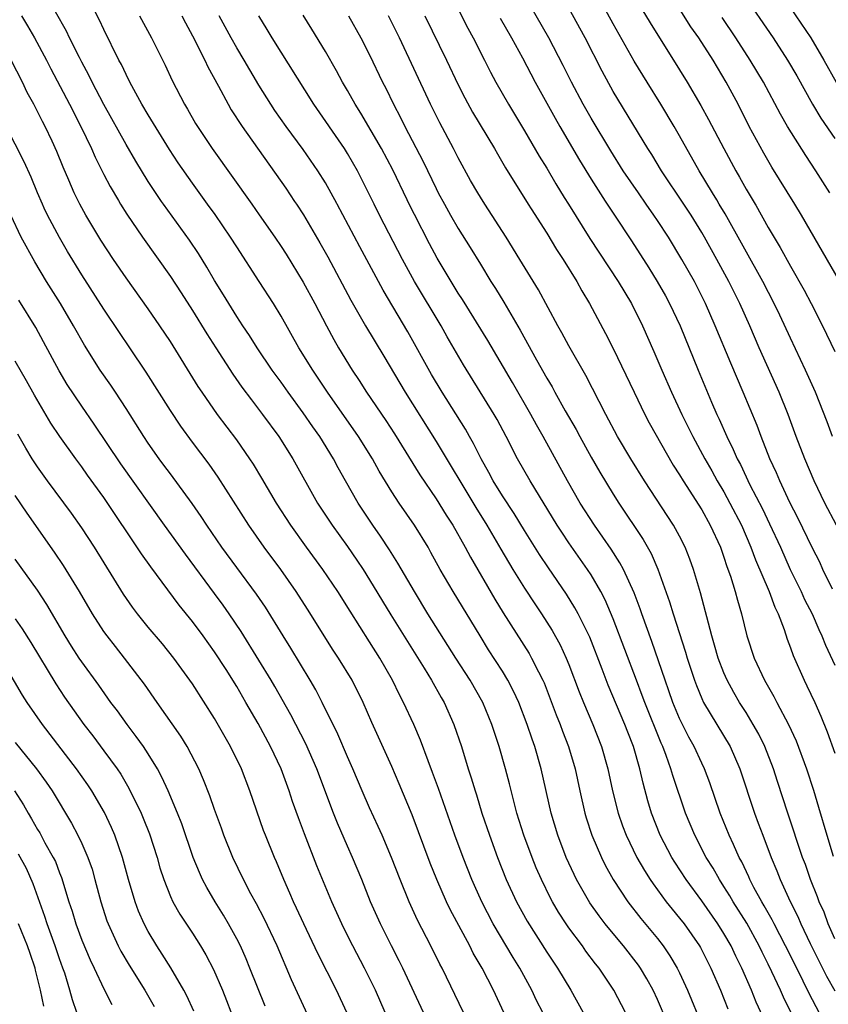
# Model space of a CAD drawing. Units: inches. Extents: x 2583000 to 2586000, y 1485000 to 1488000.
# Drawn here: x 2583429 to 2583502, y 1485836 to 1485925 of the extents above; entities that cross this region are included whole.
import ezdxf

# ---------------------------------------------------------------- set-up
doc = ezdxf.new("R2010")
doc.units = ezdxf.units.IN
doc.header["$MEASUREMENT"] = 0
doc.layers.add('LD25831485_2ft', color=212, linetype='Continuous')

msp = doc.modelspace()

# ---------------------------------------------------------------- linework, layer by layer
at = {"layer": 'LD25831485_2ft'}
for points, elevation in [([(2583502.791, 1485887), (2583502.327, 1485888.327), (2583501.277, 1485891), (2583500.379, 1485893), (2583499, 1485895.895), (2583498.051, 1485897.949), (2583497.55, 1485899), (2583496.509, 1485901), (2583493.099, 1485907.099), (2583492.583, 1485907.984), (2583492.363, 1485908.363), (2583491.955, 1485909), (2583490.748, 1485911), (2583489, 1485914.145), (2583488.508, 1485915), (2583487.299, 1485917), (2583486.053, 1485919), (2583484.902, 1485920.903), (2583483, 1485924.262), (2583480.628, 1485928.628)], 12348), ([(2583496.779, 1485929), (2583500.849, 1485923), (2583502.02, 1485921), (2583503.122, 1485919)], 12358), ([(2583487.87, 1485834.13), (2583487, 1485836.168), (2583486.604, 1485837), (2583486.034, 1485838.034), (2583485.463, 1485839), (2583485.274, 1485839.274), (2583483.938, 1485841), (2583483, 1485842.117), (2583482.283, 1485843), (2583481.726, 1485843.726), (2583480.9, 1485844.9), (2583479.693, 1485847), (2583479.463, 1485847.463), (2583478.764, 1485849), (2583478.009, 1485851), (2583477.409, 1485853), (2583476.502, 1485857), (2583475.917, 1485859), (2583475.667, 1485859.667), (2583475.233, 1485861), (2583474.463, 1485863), (2583474.002, 1485864.002), (2583473.487, 1485865), (2583473, 1485865.809), (2583471.749, 1485867.749), (2583470.968, 1485869), (2583468.544, 1485873), (2583467.384, 1485875), (2583466.541, 1485876.541), (2583466.273, 1485877), (2583465.039, 1485879), (2583463.659, 1485881), (2583463, 1485882.019), (2583461.868, 1485883.868), (2583461.25, 1485885), (2583460.002, 1485887), (2583457.203, 1485891), (2583455.857, 1485893), (2583454.617, 1485895), (2583453, 1485897.866), (2583452.31, 1485899), (2583451.034, 1485901), (2583449, 1485904.117), (2583448.442, 1485905), (2583447.045, 1485907.045), (2583446.369, 1485907.984), (2583445, 1485909.889), (2583443.72, 1485911.72), (2583442.925, 1485912.925), (2583441, 1485916.043), (2583440.435, 1485917), (2583439.341, 1485919), (2583439, 1485919.679), (2583438.582, 1485920.582), (2583438.354, 1485921), (2583437, 1485923.744), (2583436.598, 1485924.598), (2583435.355, 1485927)], 12322), ([(2583468.299, 1485927), (2583469.878, 1485923.878), (2583470.35, 1485923), (2583471.374, 1485921), (2583471.912, 1485919.912), (2583472.389, 1485919), (2583473.534, 1485917), (2583475, 1485914.614), (2583476.325, 1485912.325), (2583477, 1485911.226), (2583477.821, 1485909.821), (2583478.582, 1485908.582), (2583478.955, 1485907.984), (2583480.888, 1485904.888), (2583483.44, 1485901), (2583484.644, 1485899), (2583485.647, 1485897), (2583486.679, 1485894.68), (2583487.384, 1485893), (2583488.251, 1485891), (2583489.191, 1485889), (2583489.802, 1485887.802), (2583490.187, 1485887), (2583491.266, 1485885), (2583491.899, 1485883.899), (2583492.395, 1485883), (2583493, 1485881.994), (2583493.545, 1485881), (2583494.574, 1485879), (2583495.443, 1485877), (2583495.858, 1485875.858), (2583497.092, 1485873), (2583497.597, 1485871.596), (2583497.89, 1485871), (2583498.428, 1485869.572), (2583498.704, 1485868.704), (2583499, 1485867.934), (2583499.24, 1485867.24), (2583500.238, 1485865), (2583500.5, 1485864.501), (2583501.194, 1485863), (2583501.752, 1485861.752), (2583502.332, 1485860.332), (2583503, 1485858.414)], 12340), ([(2583502.793, 1485873.207), (2583501.941, 1485875), (2583501.649, 1485875.649), (2583501, 1485876.935), (2583499.673, 1485879.673), (2583498.948, 1485881.052), (2583498.035, 1485883), (2583497.738, 1485883.738), (2583497.158, 1485885), (2583496.356, 1485887), (2583495.985, 1485887.985), (2583494.74, 1485891), (2583493.618, 1485893.618), (2583492.22, 1485897), (2583491.346, 1485899), (2583490.33, 1485901), (2583489.205, 1485903), (2583487.982, 1485905), (2583487, 1485906.51), (2583486.674, 1485907), (2583485.977, 1485907.976), (2583485.971, 1485907.984), (2583485.271, 1485909), (2583483.911, 1485911), (2583482.786, 1485912.786), (2583481, 1485915.762), (2583480.289, 1485917), (2583479.227, 1485919), (2583478.492, 1485920.492), (2583477.182, 1485923), (2583474.882, 1485927)], 12344), ([(2583503.475, 1485901), (2583500.009, 1485907), (2583499.402, 1485907.984), (2583497.335, 1485911.335), (2583496.594, 1485912.594), (2583495.282, 1485915), (2583494.274, 1485917), (2583493.214, 1485919), (2583492.018, 1485921), (2583490.718, 1485923), (2583490.012, 1485924.012), (2583488.139, 1485927)], 12352), ([(2583494.719, 1485927), (2583497.445, 1485923), (2583498.75, 1485921), (2583499.574, 1485919.574), (2583501.012, 1485917.012), (2583501.756, 1485915.756), (2583503, 1485913.907)], 12356), ([(2583504.225, 1485877), (2583502.117, 1485881), (2583501.158, 1485883), (2583500.314, 1485885), (2583499.536, 1485887), (2583498.785, 1485889), (2583497.984, 1485891), (2583496.186, 1485895), (2583495.328, 1485897), (2583494.441, 1485899), (2583493.447, 1485901), (2583492.362, 1485903), (2583491.253, 1485905), (2583491, 1485905.436), (2583490.032, 1485907), (2583489.627, 1485907.627), (2583489.387, 1485907.984), (2583487.368, 1485911), (2583486.473, 1485912.473), (2583486.133, 1485913), (2583483, 1485918.171), (2583481.995, 1485919.995), (2583480.472, 1485923), (2583479, 1485925.684)], 12346), ([(2583429.545, 1485925), (2583430.099, 1485924.098), (2583430.735, 1485923), (2583431.802, 1485921), (2583432.197, 1485920.197), (2583433.883, 1485917), (2583434.907, 1485915), (2583435.874, 1485913), (2583436.214, 1485912.214), (2583437, 1485910.658), (2583437.569, 1485909.569), (2583438.305, 1485908.305), (2583438.506, 1485907.984), (2583439.076, 1485907.077), (2583440.476, 1485905), (2583443, 1485901.457), (2583443.979, 1485899.979), (2583445, 1485898.369), (2583446.281, 1485896.282), (2583447.095, 1485895), (2583448.637, 1485892.637), (2583449.466, 1485891.466), (2583450.315, 1485890.315), (2583451.325, 1485889), (2583452.784, 1485887), (2583454.055, 1485885), (2583456.297, 1485881), (2583457.605, 1485879), (2583459, 1485877.058), (2583459.846, 1485875.846), (2583460.41, 1485875), (2583461, 1485874.072), (2583462.916, 1485870.916), (2583465.927, 1485866.073), (2583466.578, 1485865), (2583467.448, 1485863.448), (2583467.716, 1485863), (2583468.612, 1485861), (2583469.284, 1485859), (2583469.905, 1485857), (2583470.182, 1485856.182), (2583470.526, 1485855), (2583470.647, 1485854.647), (2583471.145, 1485853), (2583471.811, 1485851), (2583472.541, 1485849), (2583473.344, 1485847), (2583474.266, 1485845), (2583475.232, 1485843.232), (2583477, 1485840.453), (2583477.972, 1485839), (2583479.168, 1485837), (2583480.281, 1485835)], 12318), ([(2583484.12, 1485835), (2583483.062, 1485837), (2583481.718, 1485839), (2583481.396, 1485839.396), (2583480.537, 1485840.537), (2583480.211, 1485841), (2583479, 1485842.638), (2583478.751, 1485843), (2583478.062, 1485844.062), (2583477.516, 1485845), (2583477.333, 1485845.333), (2583476.516, 1485847), (2583476.055, 1485848.055), (2583475.672, 1485849), (2583474.94, 1485851), (2583474.308, 1485853), (2583474.047, 1485853.953), (2583473.628, 1485855.628), (2583473.266, 1485857), (2583472.692, 1485859), (2583472.034, 1485861), (2583471.213, 1485863), (2583470.073, 1485865), (2583468.777, 1485867), (2583466.268, 1485871), (2583465.04, 1485873), (2583463.559, 1485875.559), (2583462.783, 1485876.783), (2583461.991, 1485877.991), (2583461.277, 1485879), (2583459.961, 1485881), (2583458.812, 1485883), (2583458.168, 1485884.168), (2583457.731, 1485885), (2583456.497, 1485887), (2583455.87, 1485887.87), (2583455, 1485889.136), (2583453.639, 1485891), (2583453, 1485891.913), (2583452.21, 1485893), (2583450.852, 1485895), (2583450.137, 1485896.137), (2583449.551, 1485897), (2583449, 1485897.848), (2583448.282, 1485899), (2583447.804, 1485899.804), (2583447, 1485901.1), (2583446.302, 1485902.302), (2583445.534, 1485903.534), (2583444.733, 1485904.733), (2583442.382, 1485907.984), (2583442.215, 1485908.215), (2583441, 1485910.036), (2583439.873, 1485911.873), (2583439, 1485913.384), (2583437, 1485916.987), (2583435.944, 1485919), (2583435.639, 1485919.639), (2583435, 1485920.793), (2583434.781, 1485921.219), (2583433.903, 1485923), (2583433.618, 1485923.618), (2583432.636, 1485925.364)], 12320), ([(2583440.216, 1485925), (2583441.295, 1485923), (2583442.527, 1485920.527), (2583443.16, 1485919.161), (2583444.275, 1485917), (2583444.551, 1485916.552), (2583445.279, 1485915.279), (2583445.447, 1485915), (2583446.781, 1485913), (2583450.353, 1485907.984), (2583451.032, 1485907.032), (2583452.439, 1485905), (2583453, 1485904.166), (2583453.455, 1485903.455), (2583455, 1485900.948), (2583456.055, 1485899), (2583457.094, 1485897), (2583457.758, 1485895.758), (2583458.197, 1485895), (2583459.43, 1485893), (2583460.061, 1485892.061), (2583460.73, 1485891), (2583462.455, 1485888.455), (2583463.249, 1485887.249), (2583465.542, 1485883.542), (2583467, 1485881.379), (2583467.909, 1485879.909), (2583468.499, 1485879), (2583469.635, 1485877), (2583470.101, 1485876.101), (2583472.314, 1485872.313), (2583473.07, 1485871.07), (2583475.404, 1485867.404), (2583475.629, 1485867), (2583476.238, 1485865.762), (2583476.637, 1485865), (2583476.749, 1485864.749), (2583477.316, 1485863.316), (2583477.858, 1485861.858), (2583478.203, 1485861), (2583478.411, 1485860.411), (2583478.962, 1485859), (2583479.554, 1485857), (2583479.982, 1485855), (2583480.439, 1485853), (2583480.567, 1485852.566), (2583481.074, 1485851), (2583481.93, 1485849), (2583482.285, 1485848.285), (2583482.996, 1485847), (2583484.316, 1485845), (2583485.494, 1485843.494), (2583487, 1485841.675), (2583487.52, 1485841), (2583488.119, 1485840.119), (2583488.787, 1485839), (2583489, 1485838.564), (2583489.712, 1485837), (2583491, 1485833.871)], 12324), ([(2583444.032, 1485925), (2583444.359, 1485924.358), (2583445, 1485923.198), (2583446.127, 1485921), (2583446.398, 1485920.398), (2583447.352, 1485918.648), (2583448.213, 1485917), (2583448.503, 1485916.503), (2583449.485, 1485915), (2583453.418, 1485909.418), (2583454.227, 1485908.227), (2583454.384, 1485907.984), (2583455.014, 1485907.014), (2583456.502, 1485904.502), (2583457.213, 1485903.214), (2583459.31, 1485899.31), (2583460.628, 1485897), (2583462.273, 1485894.274), (2583464.202, 1485891), (2583467, 1485886.544), (2583470.591, 1485880.591), (2583471.588, 1485879), (2583472.844, 1485876.844), (2583473.947, 1485875), (2583475, 1485873.3), (2583475.906, 1485871.906), (2583476.515, 1485871), (2583477.484, 1485869.484), (2583478.203, 1485868.203), (2583478.761, 1485867), (2583479, 1485866.417), (2583479.938, 1485863.938), (2583480.309, 1485863), (2583481.154, 1485861), (2583481.941, 1485859), (2583482.515, 1485857), (2583482.936, 1485855), (2583483.434, 1485853), (2583483.838, 1485851.838), (2583484.159, 1485851), (2583485.137, 1485849), (2583485.814, 1485847.814), (2583486.333, 1485847), (2583486.599, 1485846.599), (2583487.793, 1485845), (2583488.327, 1485844.327), (2583489, 1485843.518), (2583489.401, 1485843), (2583490.793, 1485841), (2583490.87, 1485840.87), (2583491.82, 1485839), (2583492.675, 1485837), (2583493.34, 1485835.34)], 12326), ([(2583499.138, 1485829), (2583495.918, 1485835.918), (2583495.48, 1485837), (2583494.612, 1485839), (2583494.071, 1485840.071), (2583493.644, 1485841), (2583493, 1485842.132), (2583492.459, 1485843), (2583491, 1485845.077), (2583489.573, 1485847), (2583488.563, 1485848.563), (2583488.296, 1485849), (2583487.254, 1485851), (2583486.456, 1485853), (2583486.117, 1485854.117), (2583485.692, 1485855.692), (2583485.406, 1485857), (2583484.828, 1485859), (2583484.305, 1485860.305), (2583484.047, 1485861), (2583482.544, 1485864.544), (2583482.006, 1485865.994), (2583480.89, 1485868.89), (2583479.841, 1485871), (2583479.545, 1485871.545), (2583478.773, 1485872.773), (2583477.145, 1485875.145), (2583476.349, 1485876.349), (2583475, 1485878.508), (2583474.056, 1485880.056), (2583473, 1485881.66), (2583472.169, 1485883), (2583471.766, 1485883.766), (2583471.061, 1485885), (2583470.378, 1485886.378), (2583470.011, 1485887), (2583469.653, 1485887.653), (2583467.558, 1485891), (2583466.599, 1485892.599), (2583464.458, 1485896.458), (2583462.227, 1485900.226), (2583460.118, 1485904.118), (2583458.076, 1485907.984), (2583458.045, 1485908.044), (2583457, 1485909.919), (2583456.326, 1485911), (2583455, 1485912.907), (2583453.454, 1485915), (2583452.446, 1485916.446), (2583452.078, 1485917), (2583451, 1485918.723), (2583449.67, 1485921), (2583449, 1485922.098), (2583448.484, 1485923), (2583447.412, 1485925)], 12328), ([(2583499.102, 1485834.898), (2583498.369, 1485836.368), (2583498.1, 1485837), (2583497.339, 1485838.66), (2583497, 1485839.358), (2583496.441, 1485840.441), (2583496.186, 1485841), (2583495.06, 1485843.06), (2583493.836, 1485845), (2583493.538, 1485845.537), (2583493, 1485846.384), (2583492.584, 1485847), (2583492.016, 1485848.016), (2583491.408, 1485849), (2583490.365, 1485851), (2583489.526, 1485853), (2583488.385, 1485856.385), (2583488.216, 1485857), (2583487.787, 1485858.213), (2583487.48, 1485859), (2583487.329, 1485859.328), (2583485.854, 1485863), (2583485.628, 1485863.628), (2583485.091, 1485865), (2583483, 1485870.536), (2583482.264, 1485872.264), (2583481.873, 1485873), (2583481, 1485874.502), (2583480.678, 1485875), (2583479, 1485877.404), (2583478.356, 1485878.356), (2583477.943, 1485879), (2583475.493, 1485883), (2583474.358, 1485885), (2583473.34, 1485887), (2583472.527, 1485888.527), (2583472.259, 1485889), (2583469.488, 1485893.488), (2583468.014, 1485896.014), (2583467.465, 1485897), (2583465.064, 1485901), (2583463.972, 1485903), (2583461.892, 1485907), (2583461.414, 1485907.984), (2583461, 1485908.836), (2583459.904, 1485911), (2583459, 1485912.558), (2583458.719, 1485913), (2583455.948, 1485917), (2583452.208, 1485923), (2583451.757, 1485923.757), (2583451, 1485924.976)], 12330), ([(2583502.263, 1485833.737), (2583500.706, 1485836.705), (2583500.167, 1485837.833), (2583499, 1485840.152), (2583498.572, 1485841), (2583497.524, 1485843), (2583497.355, 1485843.355), (2583496.634, 1485844.634), (2583496.408, 1485845), (2583495.711, 1485846.289), (2583495.348, 1485847), (2583495.248, 1485847.248), (2583494.608, 1485848.608), (2583494.387, 1485849), (2583493.849, 1485850.151), (2583493.473, 1485851), (2583492.654, 1485853), (2583491.719, 1485855.719), (2583491.244, 1485857), (2583491, 1485857.498), (2583490.311, 1485859), (2583489.843, 1485859.843), (2583489, 1485861.531), (2583488.387, 1485863), (2583488.031, 1485864.031), (2583487.676, 1485865), (2583486.483, 1485868.483), (2583485.574, 1485871), (2583485.433, 1485871.433), (2583484.887, 1485872.887), (2583483.924, 1485875), (2583483.607, 1485875.607), (2583482.822, 1485876.822), (2583481.31, 1485879), (2583480.028, 1485881), (2583478.881, 1485883), (2583476.679, 1485887), (2583476.068, 1485888.068), (2583475.568, 1485889), (2583473.893, 1485891.893), (2583471.672, 1485895.672), (2583469.38, 1485899.38), (2583469, 1485899.959), (2583468.356, 1485901), (2583467.105, 1485903.105), (2583466.407, 1485904.407), (2583465.044, 1485907.043), (2583464.572, 1485907.984), (2583464.376, 1485908.376), (2583463.081, 1485911.081), (2583462.065, 1485913), (2583460.19, 1485916.191), (2583459.68, 1485917), (2583459, 1485918.241), (2583458.554, 1485919), (2583458.011, 1485920.011), (2583457, 1485921.759), (2583455.782, 1485923.782), (2583455, 1485925.04)], 12332), ([(2583459.104, 1485925), (2583460.213, 1485923), (2583461, 1485921.468), (2583462.171, 1485919), (2583462.453, 1485918.453), (2583463.154, 1485917), (2583463.797, 1485915.797), (2583464.193, 1485915), (2583465.841, 1485911.841), (2583467, 1485909.397), (2583467.203, 1485909), (2583467.762, 1485907.984), (2583468.304, 1485907), (2583469, 1485905.797), (2583470.081, 1485904.081), (2583471, 1485902.558), (2583471.959, 1485901), (2583472.369, 1485900.369), (2583473.124, 1485899.123), (2583474.601, 1485896.601), (2583476.07, 1485893.93), (2583477, 1485892.275), (2583477.476, 1485891.476), (2583477.729, 1485891), (2583478.672, 1485889.328), (2583479.641, 1485887.641), (2583479.971, 1485887), (2583481, 1485885.131), (2583481.787, 1485883.787), (2583483, 1485881.784), (2583483.5, 1485881), (2583485.708, 1485877.708), (2583486.435, 1485876.435), (2583487.036, 1485875.036), (2583488.082, 1485872.083), (2583488.401, 1485871), (2583489.524, 1485867.524), (2583489.669, 1485867), (2583490.326, 1485865), (2583490.508, 1485864.508), (2583491, 1485863.338), (2583491.16, 1485863), (2583493.551, 1485859), (2583494.445, 1485857), (2583495.755, 1485853), (2583496.102, 1485852.102), (2583496.5, 1485851), (2583497.269, 1485849), (2583497.784, 1485847.784), (2583498.076, 1485847), (2583498.969, 1485845.031), (2583499.667, 1485843.667), (2583499.937, 1485843), (2583500.779, 1485841.221), (2583501.605, 1485839.605), (2583502.268, 1485838.268), (2583503, 1485836.947)], 12334), ([(2583503, 1485841.652), (2583502.42, 1485843), (2583502.04, 1485844.041), (2583501.609, 1485845), (2583501.449, 1485845.449), (2583500.828, 1485847), (2583500.353, 1485848.353), (2583500.106, 1485849), (2583498.765, 1485853), (2583497.838, 1485855.838), (2583497.476, 1485857), (2583496.7, 1485859), (2583496.137, 1485860.137), (2583495.652, 1485861), (2583495, 1485862.071), (2583494.411, 1485863), (2583493.896, 1485863.896), (2583493.29, 1485865), (2583493, 1485865.662), (2583492.479, 1485867), (2583492.153, 1485868.153), (2583491.895, 1485869), (2583490.885, 1485872.885), (2583490.256, 1485875), (2583489.927, 1485875.927), (2583489.512, 1485877), (2583489, 1485878.012), (2583488.457, 1485879), (2583485.815, 1485883), (2583484.582, 1485885), (2583483.391, 1485887), (2583482.323, 1485889), (2583480.512, 1485892.512), (2583479, 1485895.197), (2583478.371, 1485896.371), (2583478.01, 1485897), (2583476.255, 1485900.255), (2583474.579, 1485903), (2583473.328, 1485905), (2583471.403, 1485907.984), (2583471, 1485908.609), (2583470.757, 1485909), (2583470.119, 1485910.119), (2583469, 1485912.169), (2583468.586, 1485913), (2583467.335, 1485915.334), (2583466.497, 1485917), (2583463.704, 1485923), (2583462.692, 1485925)], 12336), ([(2583465.993, 1485925), (2583467.952, 1485921), (2583469, 1485918.771), (2583469.586, 1485917.587), (2583470.289, 1485916.289), (2583472.279, 1485913), (2583472.536, 1485912.536), (2583473.275, 1485911.276), (2583475.319, 1485907.984), (2583475.574, 1485907.574), (2583477, 1485905.356), (2583477.89, 1485903.891), (2583478.476, 1485903), (2583479.7, 1485901), (2583480.157, 1485900.157), (2583480.858, 1485899), (2583482.31, 1485896.31), (2583483, 1485894.95), (2583484.877, 1485891), (2583485.851, 1485889), (2583486.249, 1485888.249), (2583488.427, 1485884.427), (2583489, 1485883.534), (2583489.317, 1485883), (2583491, 1485880.376), (2583491.768, 1485879), (2583492.677, 1485877), (2583493, 1485876.104), (2583493.272, 1485875.272), (2583493.593, 1485874.407), (2583494.019, 1485873), (2583494.212, 1485872.212), (2583494.581, 1485871), (2583495.081, 1485869), (2583495.742, 1485867), (2583496.66, 1485865), (2583497.516, 1485863.516), (2583497.772, 1485863), (2583498.832, 1485861), (2583499.514, 1485859.514), (2583500.442, 1485857), (2583501.077, 1485855.077), (2583501.55, 1485853.55), (2583502.287, 1485851), (2583502.876, 1485849.124)], 12338), ([(2583472.789, 1485924.789), (2583473.812, 1485923), (2583474.815, 1485921.185), (2583475.964, 1485919), (2583477.747, 1485915.747), (2583478.175, 1485915), (2583479.951, 1485911.951), (2583481, 1485910.235), (2583482.258, 1485908.258), (2583482.445, 1485907.984), (2583483.12, 1485907), (2583484.662, 1485904.662), (2583486.227, 1485902.227), (2583486.982, 1485901), (2583487.709, 1485899.709), (2583488.093, 1485899), (2583489.046, 1485897), (2583490.679, 1485893), (2583491.885, 1485890.115), (2583492.365, 1485889), (2583492.572, 1485888.572), (2583493.261, 1485887), (2583493.846, 1485885.846), (2583494.205, 1485885), (2583494.487, 1485884.487), (2583495.351, 1485882.649), (2583496.469, 1485880.469), (2583497.123, 1485879.123), (2583498.099, 1485877), (2583498.991, 1485875), (2583499.975, 1485873), (2583500.29, 1485872.29), (2583500.953, 1485871), (2583501.57, 1485869.57), (2583501.848, 1485869), (2583502.167, 1485868.167), (2583503, 1485866.369)], 12342), ([(2583485.59, 1485925.591), (2583486.345, 1485924.345), (2583489, 1485920.118), (2583489.681, 1485919), (2583490.901, 1485916.901), (2583491.617, 1485915.617), (2583492.976, 1485913), (2583494.061, 1485911), (2583494.411, 1485910.411), (2583495, 1485909.344), (2583495.818, 1485907.984), (2583495.88, 1485907.88), (2583497, 1485905.891), (2583498.086, 1485904.086), (2583499, 1485902.397), (2583500.23, 1485900.23), (2583500.874, 1485899), (2583501.893, 1485897), (2583503, 1485894.686)], 12350), ([(2583502.568, 1485909), (2583501.308, 1485911), (2583500.384, 1485912.384), (2583498.746, 1485915), (2583498.105, 1485916.105), (2583496.576, 1485919), (2583495.38, 1485921), (2583494.076, 1485923), (2583492.829, 1485924.828)], 12354), ([(2583476.628, 1485835), (2583476.084, 1485836.084), (2583475.655, 1485837), (2583474.554, 1485839), (2583473.954, 1485839.954), (2583472.168, 1485843), (2583471.137, 1485845), (2583470.466, 1485846.466), (2583470.23, 1485847), (2583469.433, 1485849), (2583468.694, 1485851), (2583467.217, 1485855.217), (2583466.68, 1485856.68), (2583466.273, 1485857.727), (2583465.595, 1485859.595), (2583464.998, 1485860.998), (2583464.066, 1485863), (2583463.689, 1485863.689), (2583463.056, 1485865), (2583461.907, 1485867), (2583461, 1485868.456), (2583459.229, 1485871.229), (2583458.126, 1485873), (2583456.772, 1485875), (2583455.302, 1485877), (2583453.873, 1485879), (2583452.587, 1485881), (2583451.254, 1485883.254), (2583450.499, 1485884.499), (2583450.174, 1485885), (2583449, 1485886.706), (2583447.258, 1485889), (2583445.869, 1485891), (2583445.52, 1485891.52), (2583443, 1485895.595), (2583442.062, 1485897), (2583441, 1485898.527), (2583439, 1485901.32), (2583437.866, 1485903), (2583436.733, 1485904.733), (2583435.355, 1485907), (2583435, 1485907.655), (2583434.835, 1485907.984), (2583434.326, 1485909), (2583433.841, 1485910.159), (2583433.328, 1485911.328), (2583432.751, 1485912.751), (2583432.312, 1485913.688), (2583431.68, 1485915), (2583431.441, 1485915.441), (2583430.657, 1485917), (2583430.078, 1485918.078), (2583429.649, 1485919), (2583428.622, 1485921)], 12316), ([(2583473.119, 1485835), (2583472.179, 1485837), (2583471.149, 1485839), (2583470.361, 1485840.361), (2583470.045, 1485841), (2583468.281, 1485844.281), (2583467.939, 1485845), (2583467.06, 1485847), (2583466.469, 1485848.469), (2583464.831, 1485852.831), (2583463.657, 1485855.657), (2583463, 1485857.195), (2583461.195, 1485861.195), (2583460.405, 1485863), (2583459.413, 1485865), (2583458.202, 1485867), (2583457.72, 1485867.72), (2583455.401, 1485871.401), (2583454.376, 1485873), (2583452.978, 1485875), (2583451.484, 1485877), (2583450.09, 1485879), (2583447.32, 1485883.32), (2583446.493, 1485884.493), (2583445, 1485886.482), (2583443.939, 1485887.939), (2583443, 1485889.355), (2583440.816, 1485892.816), (2583439.354, 1485895), (2583438.394, 1485896.394), (2583437, 1485898.503), (2583435, 1485901.618), (2583433.716, 1485903.717), (2583432.978, 1485904.977), (2583431.896, 1485907), (2583431.61, 1485907.61), (2583431.444, 1485907.984), (2583430.997, 1485908.997), (2583430.42, 1485910.42), (2583429.809, 1485911.809), (2583428.172, 1485915)], 12314), ([(2583469.471, 1485835), (2583467.537, 1485839), (2583467.349, 1485839.349), (2583466.53, 1485841), (2583465.326, 1485843.326), (2583464.566, 1485845), (2583463.747, 1485847), (2583462.973, 1485849), (2583462.128, 1485851), (2583461.783, 1485851.783), (2583461, 1485853.467), (2583460.33, 1485855), (2583459.483, 1485857), (2583459, 1485858.081), (2583458.135, 1485860.135), (2583456.714, 1485863), (2583456.13, 1485864.13), (2583455.631, 1485865), (2583453.897, 1485867.896), (2583453.189, 1485869), (2583451.585, 1485871.584), (2583450.783, 1485872.783), (2583449, 1485875.166), (2583447.66, 1485877), (2583446.299, 1485879), (2583445.79, 1485879.79), (2583444.961, 1485880.961), (2583443, 1485883.621), (2583442.424, 1485884.424), (2583441.986, 1485885), (2583441, 1485886.406), (2583440.603, 1485887), (2583439, 1485889.544), (2583438.052, 1485891), (2583437.632, 1485891.632), (2583436.67, 1485893), (2583435.238, 1485895.238), (2583434.259, 1485897), (2583433.072, 1485899), (2583431.826, 1485901), (2583430.769, 1485902.769), (2583429.53, 1485905), (2583428.583, 1485907)], 12312), ([(2583465.852, 1485835), (2583463.987, 1485839), (2583463.664, 1485839.664), (2583462.962, 1485841), (2583461.975, 1485843), (2583461.091, 1485845), (2583460.288, 1485847), (2583459.458, 1485849), (2583459, 1485850.004), (2583458.09, 1485852.09), (2583457.729, 1485853), (2583456.236, 1485857), (2583455.252, 1485859.252), (2583453.871, 1485861.871), (2583452.444, 1485864.444), (2583452.121, 1485865), (2583451, 1485866.823), (2583449.389, 1485869.389), (2583448.314, 1485871), (2583447.773, 1485871.773), (2583447, 1485872.834), (2583444.375, 1485876.375), (2583442.478, 1485879), (2583438.535, 1485884.535), (2583436.127, 1485888.126), (2583435, 1485889.735), (2583433.693, 1485891.693), (2583432.944, 1485892.944), (2583431.558, 1485895.558), (2583430.843, 1485896.843), (2583429.32, 1485899.32)], 12310), ([(2583462.417, 1485835), (2583461.541, 1485837), (2583460.534, 1485839), (2583459.474, 1485841), (2583459, 1485841.955), (2583458.488, 1485843), (2583457.586, 1485845), (2583456.243, 1485848.243), (2583455.119, 1485851.119), (2583454.571, 1485852.571), (2583454.046, 1485854.046), (2583453.736, 1485855), (2583453.009, 1485857), (2583452.059, 1485859), (2583450.921, 1485861.078), (2583449.829, 1485863), (2583449, 1485864.421), (2583448.028, 1485865.972), (2583447, 1485867.555), (2583445.96, 1485869), (2583445, 1485870.292), (2583443.789, 1485871.789), (2583441.238, 1485875.238), (2583440.402, 1485876.402), (2583437, 1485881.494), (2583435.527, 1485883.528), (2583435, 1485884.28), (2583434.462, 1485885), (2583433.02, 1485887.02), (2583432.217, 1485888.217), (2583430.728, 1485890.728), (2583430.02, 1485892.02), (2583429, 1485893.822)], 12308), ([(2583458.947, 1485835), (2583458.008, 1485837), (2583456.329, 1485840.329), (2583455.056, 1485843), (2583454.406, 1485844.406), (2583454.114, 1485845), (2583453.783, 1485845.783), (2583453.238, 1485847), (2583452.587, 1485848.586), (2583452.393, 1485849), (2583451.589, 1485851), (2583451.428, 1485851.428), (2583450.193, 1485855), (2583449.417, 1485857), (2583448.442, 1485859), (2583447, 1485861.528), (2583445, 1485864.658), (2583443.326, 1485867), (2583442.28, 1485868.28), (2583441, 1485869.793), (2583440.027, 1485871), (2583439.589, 1485871.589), (2583438.774, 1485872.773), (2583436.14, 1485877), (2583435, 1485878.768), (2583434.077, 1485880.077), (2583431.908, 1485883), (2583431, 1485884.264), (2583430.515, 1485885), (2583429.939, 1485885.938), (2583429.214, 1485887.214)], 12306), ([(2583456.474, 1485832.474), (2583453.956, 1485837.956), (2583452.64, 1485841), (2583451.474, 1485843.474), (2583450.794, 1485844.794), (2583450.282, 1485845.718), (2583449.609, 1485847), (2583448.634, 1485849), (2583447.843, 1485851), (2583447.627, 1485851.627), (2583447, 1485853.333), (2583446.57, 1485854.57), (2583446.004, 1485856.003), (2583445.559, 1485857), (2583444.523, 1485859), (2583443.948, 1485859.948), (2583441.795, 1485863), (2583440.652, 1485864.652), (2583438.868, 1485867), (2583438.033, 1485868.034), (2583437.286, 1485869), (2583437, 1485869.401), (2583435.979, 1485871), (2583434.804, 1485873), (2583433.354, 1485875.354), (2583432.552, 1485876.552), (2583430.073, 1485880.073), (2583429, 1485881.664)], 12304), ([(2583451.559, 1485835.559), (2583450.192, 1485839), (2583449.84, 1485839.84), (2583449.324, 1485841), (2583449, 1485841.651), (2583448.267, 1485843), (2583447.797, 1485843.797), (2583447.047, 1485845), (2583446.283, 1485846.283), (2583445.914, 1485847), (2583445.622, 1485847.622), (2583445.075, 1485849), (2583444.031, 1485852.031), (2583443.655, 1485853), (2583442.807, 1485855), (2583442.244, 1485856.244), (2583441.829, 1485857), (2583441, 1485858.343), (2583440.571, 1485859), (2583439.925, 1485859.925), (2583439.087, 1485861), (2583438.222, 1485862.222), (2583437.634, 1485863), (2583436.538, 1485864.538), (2583435, 1485866.645), (2583434.764, 1485867), (2583434.076, 1485868.076), (2583433.507, 1485869), (2583431.846, 1485871.846), (2583431, 1485873.124), (2583429, 1485875.914)], 12302), ([(2583429, 1485870.538), (2583429.625, 1485869.625), (2583430.391, 1485868.391), (2583432.658, 1485864.658), (2583433.455, 1485863.455), (2583435.196, 1485861), (2583435.985, 1485859.984), (2583437, 1485858.637), (2583438.191, 1485857), (2583438.517, 1485856.517), (2583439.26, 1485855.26), (2583440.362, 1485853), (2583440.554, 1485852.554), (2583441.118, 1485851.118), (2583441.797, 1485849), (2583442.059, 1485848.059), (2583442.399, 1485847), (2583443, 1485845.48), (2583443.219, 1485845), (2583443.863, 1485843.863), (2583445, 1485842.145), (2583445.72, 1485841), (2583446.194, 1485840.194), (2583446.885, 1485838.885), (2583447.713, 1485837), (2583448.083, 1485836.083), (2583449.232, 1485833)], 12300), ([(2583445.119, 1485835.119), (2583444.493, 1485836.493), (2583444.221, 1485837), (2583443.039, 1485839.039), (2583442.275, 1485840.275), (2583441.786, 1485841), (2583441, 1485842.296), (2583440.627, 1485843), (2583440.13, 1485844.13), (2583439.811, 1485845), (2583439.217, 1485847), (2583438.673, 1485849), (2583437.983, 1485851), (2583437.689, 1485851.689), (2583437.047, 1485853.047), (2583435.911, 1485855), (2583435.551, 1485855.551), (2583434.526, 1485857), (2583431.443, 1485861), (2583430.056, 1485863), (2583429.645, 1485863.646), (2583427.694, 1485867)], 12298), ([(2583429, 1485859.373), (2583430.91, 1485857), (2583431.786, 1485855.787), (2583432.329, 1485855), (2583434.087, 1485852.087), (2583434.653, 1485851), (2583435, 1485850.262), (2583435.549, 1485849), (2583435.926, 1485847.926), (2583436.193, 1485847), (2583436.725, 1485845), (2583437.273, 1485843.273), (2583437.373, 1485843), (2583438.289, 1485841), (2583438.532, 1485840.532), (2583439.276, 1485839.275), (2583440.701, 1485837), (2583441.528, 1485835.528)], 12296), ([(2583428.931, 1485855), (2583429.737, 1485853.737), (2583430.151, 1485853), (2583430.475, 1485852.475), (2583431, 1485851.526), (2583431.203, 1485851.203), (2583431.673, 1485850.326), (2583432.429, 1485849), (2583432.618, 1485848.618), (2583433, 1485847.613), (2583433.183, 1485847.183), (2583433.846, 1485845), (2583434.139, 1485844.139), (2583434.464, 1485843), (2583435, 1485841.534), (2583435.755, 1485839.754), (2583436.122, 1485839), (2583437, 1485837.117), (2583437.703, 1485835.703)], 12294), ([(2583434.551, 1485835), (2583434.152, 1485836.152), (2583433.92, 1485837), (2583433.46, 1485838.541), (2583433.302, 1485839), (2583433, 1485839.834), (2583432.606, 1485841), (2583431.87, 1485843), (2583431.662, 1485843.662), (2583430.61, 1485846.61), (2583429.998, 1485847.998), (2583429.3, 1485849.3)], 12292), ([(2583431.576, 1485835.576), (2583431.269, 1485837), (2583430.827, 1485838.827), (2583430.781, 1485839), (2583430.333, 1485840.333), (2583430.088, 1485841), (2583429.298, 1485843)], 12290)]:
    msp.add_lwpolyline(points, dxfattribs=dict(at, elevation=elevation))

doc.saveas('drawing.dxf')
